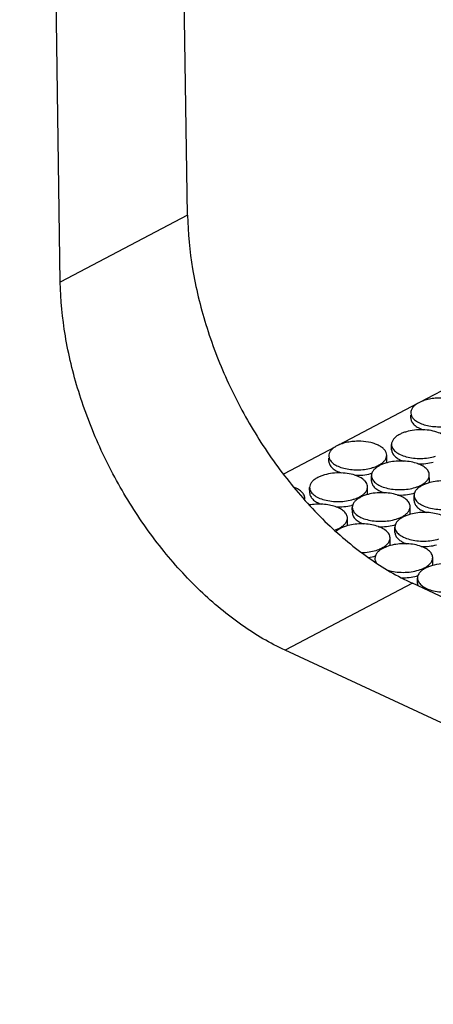
# Model space of a CAD drawing. Units: inches. Extents: x 0 to 17, y 0 to 11.
# Drawn here: x 3.4 to 3.7, y 4.6 to 5.3 of the extents above; entities that cross this region are included whole.
import ezdxf

# ---------------------------------------------------------------- set-up
doc = ezdxf.new("R2010")
doc.units = ezdxf.units.IN
doc.header["$LTSCALE"] = 0.935
doc.header["$MEASUREMENT"] = 0
doc.layers.get('0').update_dxf_attribs({"linetype": 'CONTINUOUS'})
doc.layers.add('02___PRT_ALL_AXES', color=7, linetype='CONTINUOUS')

msp = doc.modelspace()

# ---------------------------------------------------------------- linework, layer by layer
at = {"color": 7, "linetype": 'Continuous'}
for p, q in [((3.4965, 5.18547), (3.46385, 7.36386)), ((3.39424, 5.13157), (3.36159, 7.30996)), ((3.74706, 5.06853), (3.68357, 5.03506)), ((3.68126, 5.03385), (3.61777, 5.00038)), ((3.61545, 4.99916), (3.57352, 4.97706)), ((4.2901, 4.60461), (3.67716, 4.88931)), ((4.18784, 4.55071), (3.5749, 4.83541))]:
    msp.add_line(p, q, dxfattribs=at)
at = {"color": 9, "linetype": 'Continuous'}
for p, q in [((3.4965, 5.18547), (3.39424, 5.13157)), ((3.67716, 4.88931), (3.5749, 4.83541))]:
    msp.add_line(p, q, dxfattribs=at)
at = {"color": 7, "linetype": 'Continuous'}
for points, knots in [([(3.4965, 5.18547), (3.49672, 5.17098), (3.49966, 5.14115), (3.51045, 5.09659), (3.52738, 5.05226), (3.54981, 5.00985), (3.57691, 4.97094), (3.60766, 4.93697), (3.64092, 4.90922), (3.66503, 4.89495), (3.67716, 4.88931)], [0, 0, 0, 0, 0.119866, 0.246866, 0.378358, 0.511384, 0.642812, 0.769647, 0.889346, 1, 1, 1, 1]), ([(3.5749, 4.83541), (3.56277, 4.84104), (3.53866, 4.85532), (3.5054, 4.88307), (3.47465, 4.91704), (3.44755, 4.95595), (3.42512, 4.99836), (3.40819, 5.04268), (3.3974, 5.08725), (3.39446, 5.11708), (3.39424, 5.13157)], [0, 0, 0, 0, 0.110654, 0.230353, 0.357188, 0.488616, 0.621642, 0.753134, 0.880134, 1, 1, 1, 1])]:
    msp.add_open_spline(points, degree=3, knots=knots, dxfattribs=at)
at = {"layer": '02___PRT_ALL_AXES', "color": 7, "linetype": 'Continuous'}
for p, q in [((3.67584, 5.02636), (3.67611, 5.02471)), ((3.67591, 5.02202), (3.67587, 5.02458)), ((3.6605, 4.99655), (3.66043, 5.00089)), ((3.61004, 4.99168), (3.61031, 4.99003)), ((3.61011, 4.98733), (3.61007, 4.9899)), ((3.6566, 4.98803), (3.65654, 4.99237)), ((3.65309, 4.98497), (3.65078, 4.9839)), ((3.65558, 4.98585), (3.65309, 4.98497)), ((3.65628, 4.98603), (3.65655, 4.98717)), ((3.64444, 4.97712), (3.6443, 4.97576)), ((3.64436, 4.97142), (3.6443, 4.97576)), ((3.64498, 4.97862), (3.64444, 4.97712)), ((3.69086, 4.97212), (3.69079, 4.97646)), ((3.5947, 4.96187), (3.59463, 4.96621)), ((3.64119, 4.96256), (3.64113, 4.96691)), ((3.68735, 4.96906), (3.68503, 4.96799)), ((3.68983, 4.96994), (3.68735, 4.96906)), ((3.69054, 4.97012), (3.69081, 4.97126)), ((3.5906, 4.95635), (3.59074, 4.95769)), ((3.63768, 4.9595), (3.63537, 4.95844)), ((3.64017, 4.96038), (3.63768, 4.9595)), ((3.64087, 4.96056), (3.64114, 4.96171)), ((3.67869, 4.9612), (3.67855, 4.95985)), ((3.67862, 4.95551), (3.67855, 4.95985)), ((3.67923, 4.96271), (3.67869, 4.9612)), ((3.62903, 4.95165), (3.62889, 4.9503)), ((3.62895, 4.94596), (3.62889, 4.9503)), ((3.62957, 4.95316), (3.62903, 4.95165)), ((3.67545, 4.94665), (3.67538, 4.951)), ((3.62506, 4.93743), (3.62499, 4.94178)), ((3.67193, 4.94359), (3.66962, 4.94252)), ((3.67442, 4.94447), (3.67193, 4.94359)), ((3.67512, 4.94465), (3.67539, 4.94579)), ((3.61463, 4.93199), (3.61851, 4.93364)), ((3.62155, 4.93437), (3.61923, 4.93331)), ((3.62403, 4.93525), (3.62155, 4.93437)), ((3.62474, 4.93543), (3.62501, 4.93658)), ((3.66328, 4.93574), (3.66314, 4.93439)), ((3.66321, 4.93005), (3.66314, 4.93439)), ((3.66382, 4.93725), (3.66328, 4.93574)), ((3.65931, 4.92152), (3.65925, 4.92587)), ((3.6558, 4.91846), (3.65349, 4.91739)), ((3.65829, 4.91934), (3.6558, 4.91846)), ((3.65899, 4.91952), (3.65926, 4.92066)), ((3.64182, 4.91008), (3.64631, 4.91095)), ((3.64715, 4.91061), (3.64701, 4.90926)), ((3.64769, 4.91212), (3.64715, 4.91061)), ((3.69357, 4.90561), (3.6935, 4.90995)), ((3.69006, 4.90255), (3.68774, 4.90148)), ((3.69254, 4.90343), (3.69006, 4.90255)), ((3.69325, 4.90361), (3.69352, 4.90475)), ((3.6814, 4.8947), (3.68126, 4.89335)), ((3.68194, 4.8962), (3.6814, 4.8947)), ((3.68133, 4.889), (3.68126, 4.89335)), ((3.68133, 4.889), (3.68164, 4.88723))]:
    msp.add_line(p, q, dxfattribs=at)
for centre, radius, start, end in [((3.69208, 5.01597), 0.02094, 117.7772, 121.28458), ((3.69351, 5.01322), 0.02403, 114.53556, 117.73193), ((3.62628, 4.98129), 0.02094, 117.7772, 121.28458), ((3.62771, 4.97854), 0.02403, 114.53556, 117.73193), ((3.65086, 4.98794), 0.00574, 352.30889, 0.89457), ((3.63472, 5.01235), 0.036, 284.29219, 286.1059), ((3.68512, 4.97203), 0.00574, 352.30889, 0.89457), ((3.63545, 4.96247), 0.00574, 352.30889, 0.89457), ((3.66897, 4.99644), 0.036, 284.29219, 286.1059), ((3.6193, 4.98688), 0.036, 284.29219, 286.1059), ((3.6697, 4.94656), 0.00574, 352.30889, 0.89457), ((3.61931, 4.93734), 0.00574, 352.30889, 0.89457), ((3.65356, 4.97097), 0.036, 284.29219, 286.1059), ((3.65357, 4.92143), 0.00574, 352.30889, 0.89457), ((3.63743, 4.94584), 0.036, 284.29219, 286.1059), ((3.68783, 4.90552), 0.00574, 352.30889, 0.89457), ((3.67168, 4.92993), 0.036, 284.29219, 286.1059)]:
    msp.add_arc(centre, radius, start, end, dxfattribs=at)
for points, knots in [([(3.70166, 5.03818), (3.70003, 5.03825), (3.69678, 5.03823), (3.69203, 5.03769), (3.68759, 5.03668), (3.68481, 5.03567), (3.68353, 5.03509)], [0, 0, 0, 0, 0.263907, 0.523984, 0.772012, 1, 1, 1, 1]), ([(3.68121, 5.03386), (3.68039, 5.03337), (3.67893, 5.03232), (3.67717, 5.03047), (3.67608, 5.02847), (3.67583, 5.02704), (3.67584, 5.02636)], [0, 0, 0, 0, 0.297156, 0.55851, 0.788432, 1, 1, 1, 1]), ([(3.67591, 5.02202), (3.67592, 5.02155), (3.67605, 5.0206), (3.67659, 5.01922), (3.67746, 5.0179), (3.67911, 5.01616), (3.68196, 5.01426), (3.68458, 5.01318), (3.68603, 5.01271)], [0, 0, 0, 0, 0.095638, 0.19534, 0.302539, 0.419606, 0.687199, 1, 1, 1, 1]), ([(3.67611, 5.02471), (3.67642, 5.02373), (3.67729, 5.02229), (3.67892, 5.0207), (3.6811, 5.01909), (3.68454, 5.01742), (3.68932, 5.01602), (3.69466, 5.01524), (3.70025, 5.01511), (3.70578, 5.01564), (3.70936, 5.01645), (3.71106, 5.01697)], [0, 0, 0, 0, 0.080863, 0.127135, 0.177886, 0.292772, 0.423759, 0.566221, 0.714099, 0.860785, 1, 1, 1, 1]), ([(3.70693, 5.00159), (3.70692, 5.00216), (3.70671, 5.00335), (3.70589, 5.00503), (3.70459, 5.00661), (3.70212, 5.00864), (3.69799, 5.01069), (3.69212, 5.01224), (3.68556, 5.0129), (3.67884, 5.01262), (3.67344, 5.01158), (3.66952, 5.01027), (3.66774, 5.00947), (3.66691, 5.00903)], [0, 0, 0, 0, 0.038016, 0.078437, 0.123077, 0.173035, 0.289512, 0.425668, 0.574286, 0.725865, 0.87076, 0.937905, 1, 1, 1, 1]), ([(3.66691, 5.00903), (3.66594, 5.00852), (3.66419, 5.00743), (3.66207, 5.00544), (3.66073, 5.00324), (3.66042, 5.00164), (3.66043, 5.00089)], [0, 0, 0, 0, 0.301843, 0.565346, 0.793401, 1, 1, 1, 1]), ([(3.61541, 4.99918), (3.61459, 4.99868), (3.61313, 4.99764), (3.61137, 4.99579), (3.61028, 4.99378), (3.61003, 4.99235), (3.61004, 4.99168)], [0, 0, 0, 0, 0.297156, 0.55851, 0.788432, 1, 1, 1, 1]), ([(3.63586, 5.0035), (3.63423, 5.00357), (3.63098, 5.00354), (3.62623, 5.00301), (3.62179, 5.002), (3.61901, 5.00099), (3.61773, 5.0004)], [0, 0, 0, 0, 0.263907, 0.523984, 0.772012, 1, 1, 1, 1]), ([(3.65654, 4.99237), (3.65653, 4.99308), (3.65622, 4.99456), (3.65498, 4.9966), (3.65304, 4.99844), (3.65048, 5.00006), (3.64738, 5.00142), (3.64251, 5.00287), (3.63856, 5.00338), (3.63586, 5.0035)], [0, 0, 0, 0, 0.083576, 0.174828, 0.278966, 0.398113, 0.532106, 0.679173, 1, 1, 1, 1]), ([(3.66043, 5.00089), (3.66044, 5.00039), (3.6606, 4.99934), (3.66125, 4.99784), (3.66228, 4.99641), (3.66424, 4.99455), (3.66759, 4.99257), (3.67245, 4.99089), (3.67805, 4.98987), (3.68402, 4.9896), (3.68996, 4.99009), (3.69382, 4.99094), (3.69565, 4.99151)], [0, 0, 0, 0, 0.03807, 0.078072, 0.121525, 0.169482, 0.280129, 0.409764, 0.553727, 0.70524, 0.856494, 1, 1, 1, 1]), ([(3.6605, 4.99655), (3.6605, 4.99611), (3.66062, 4.99521), (3.6613, 4.99341), (3.66299, 4.99126), (3.66596, 4.98913), (3.66836, 4.98805), (3.66968, 4.98757)], [0, 0, 0, 0, 0.097344, 0.198425, 0.422895, 0.689319, 1, 1, 1, 1]), ([(3.61031, 4.99003), (3.61061, 4.98904), (3.61149, 4.98761), (3.61312, 4.98602), (3.6153, 4.98441), (3.61874, 4.98274), (3.62352, 4.98134), (3.62886, 4.98056), (3.63445, 4.98042), (3.63998, 4.98095), (3.64356, 4.98176), (3.64526, 4.98229)], [0, 0, 0, 0, 0.080863, 0.127135, 0.177886, 0.292772, 0.423759, 0.566221, 0.714099, 0.860785, 1, 1, 1, 1]), ([(3.65368, 4.98673), (3.65392, 4.98694), (3.65476, 4.98777), (3.65548, 4.98874), (3.65586, 4.98952)], [0, 0, 0, 0, 0.269201, 1, 1, 1, 1]), ([(3.65586, 4.98952), (3.65608, 4.98997), (3.65643, 4.9909), (3.65655, 4.99189), (3.65654, 4.99237)], [0, 0, 0, 0, 0.511254, 1, 1, 1, 1]), ([(3.61011, 4.98733), (3.61012, 4.98687), (3.61025, 4.98592), (3.61079, 4.98454), (3.61166, 4.98322), (3.61331, 4.98148), (3.61616, 4.97957), (3.61878, 4.9785), (3.62023, 4.97803)], [0, 0, 0, 0, 0.095638, 0.19534, 0.302539, 0.419606, 0.687199, 1, 1, 1, 1]), ([(3.64715, 4.98141), (3.64692, 4.98119), (3.64608, 4.98036), (3.64536, 4.9794), (3.64498, 4.97862)], [0, 0, 0, 0, 0.269201, 1, 1, 1, 1]), ([(3.64526, 4.98229), (3.64569, 4.98242), (3.64733, 4.98297), (3.64893, 4.98364), (3.65006, 4.98424)], [0, 0, 0, 0, 0.263229, 1, 1, 1, 1]), ([(3.65078, 4.9839), (3.65043, 4.98372), (3.64915, 4.983), (3.64795, 4.98214), (3.64715, 4.98141)], [0, 0, 0, 0, 0.26661, 1, 1, 1, 1]), ([(3.65006, 4.98424), (3.6504, 4.98442), (3.65168, 4.98514), (3.65289, 4.986), (3.65368, 4.98673)], [0, 0, 0, 0, 0.26661, 1, 1, 1, 1]), ([(3.69079, 4.97646), (3.69079, 4.97697), (3.69063, 4.97801), (3.68998, 4.97951), (3.68894, 4.98094), (3.68698, 4.98281), (3.68364, 4.98479), (3.67877, 4.98647), (3.67318, 4.98748), (3.66721, 4.98775), (3.66126, 4.98726), (3.65741, 4.98641), (3.65558, 4.98585)], [0, 0, 0, 0, 0.03807, 0.078072, 0.121525, 0.169482, 0.280129, 0.409764, 0.553727, 0.70524, 0.856494, 1, 1, 1, 1]), ([(3.6816, 4.98541), (3.68372, 4.98534), (3.68789, 4.98547), (3.69201, 4.98617), (3.69399, 4.98668)], [0, 0, 0, 0, 0.509008, 1, 1, 1, 1]), ([(3.60111, 4.97435), (3.60014, 4.97384), (3.59839, 4.97274), (3.59627, 4.97075), (3.59493, 4.96856), (3.59462, 4.96696), (3.59463, 4.96621)], [0, 0, 0, 0, 0.301843, 0.565346, 0.793401, 1, 1, 1, 1]), ([(3.64113, 4.96691), (3.64112, 4.96748), (3.64091, 4.96866), (3.64009, 4.97035), (3.63879, 4.97193), (3.63632, 4.97396), (3.63219, 4.976), (3.62632, 4.97756), (3.61976, 4.97822), (3.61304, 4.97793), (3.60764, 4.9769), (3.60372, 4.97558), (3.60194, 4.97478), (3.60111, 4.97435)], [0, 0, 0, 0, 0.038016, 0.078437, 0.123077, 0.173035, 0.289512, 0.425668, 0.574286, 0.725865, 0.87076, 0.937905, 1, 1, 1, 1]), ([(3.6309, 4.9762), (3.63307, 4.97611), (3.63735, 4.97623), (3.64157, 4.97694), (3.6436, 4.97746)], [0, 0, 0, 0, 0.50888, 1, 1, 1, 1]), ([(3.6443, 4.97576), (3.64431, 4.97526), (3.64447, 4.97421), (3.64511, 4.97271), (3.64615, 4.97128), (3.64811, 4.96942), (3.65146, 4.96744), (3.65632, 4.96576), (3.66192, 4.96474), (3.66788, 4.96447), (3.67383, 4.96496), (3.67769, 4.96581), (3.67951, 4.96638)], [0, 0, 0, 0, 0.03807, 0.078072, 0.121525, 0.169482, 0.280129, 0.409764, 0.553727, 0.70524, 0.856494, 1, 1, 1, 1]), ([(3.68794, 4.97082), (3.68817, 4.97103), (3.68902, 4.97186), (3.68973, 4.97283), (3.69011, 4.9736)], [0, 0, 0, 0, 0.269201, 1, 1, 1, 1]), ([(3.69011, 4.9736), (3.69034, 4.97406), (3.69069, 4.97499), (3.6908, 4.97598), (3.69079, 4.97646)], [0, 0, 0, 0, 0.511254, 1, 1, 1, 1]), ([(3.59074, 4.95769), (3.59073, 4.95812), (3.59062, 4.95899), (3.58998, 4.96075), (3.58874, 4.96237), (3.58712, 4.96378), (3.58502, 4.96519), (3.58323, 4.96603), (3.58197, 4.96651)], [0, 0, 0, 0, 0.09803, 0.199697, 0.424441, 0.552092, 0.690683, 1, 1, 1, 1]), ([(3.59463, 4.96621), (3.59464, 4.9657), (3.5948, 4.96466), (3.59545, 4.96316), (3.59648, 4.96173), (3.59844, 4.95986), (3.60179, 4.95789), (3.60665, 4.9562), (3.61225, 4.95519), (3.61822, 4.95492), (3.62416, 4.95541), (3.62802, 4.95626), (3.62985, 4.95682)], [0, 0, 0, 0, 0.03807, 0.078072, 0.121525, 0.169482, 0.280129, 0.409764, 0.553727, 0.70524, 0.856494, 1, 1, 1, 1]), ([(3.64045, 4.96405), (3.64067, 4.9645), (3.64102, 4.96543), (3.64113, 4.96643), (3.64113, 4.96691)], [0, 0, 0, 0, 0.511254, 1, 1, 1, 1]), ([(3.64436, 4.97142), (3.64437, 4.97096), (3.6445, 4.97001), (3.64505, 4.96863), (3.64592, 4.96731), (3.64757, 4.96557), (3.65042, 4.96366), (3.65304, 4.96259), (3.65448, 4.96212)], [0, 0, 0, 0, 0.095638, 0.19534, 0.302539, 0.419606, 0.687199, 1, 1, 1, 1]), ([(3.68141, 4.9655), (3.68117, 4.96528), (3.68033, 4.96445), (3.67962, 4.96348), (3.67923, 4.96271)], [0, 0, 0, 0, 0.269201, 1, 1, 1, 1]), ([(3.67951, 4.96638), (3.67995, 4.96651), (3.68159, 4.96705), (3.68319, 4.96773), (3.68431, 4.96832)], [0, 0, 0, 0, 0.263229, 1, 1, 1, 1]), ([(3.68503, 4.96799), (3.68469, 4.96781), (3.68341, 4.96709), (3.6822, 4.96622), (3.68141, 4.9655)], [0, 0, 0, 0, 0.26661, 1, 1, 1, 1]), ([(3.68431, 4.96832), (3.68466, 4.96851), (3.68594, 4.96923), (3.68715, 4.97009), (3.68794, 4.97082)], [0, 0, 0, 0, 0.26661, 1, 1, 1, 1]), ([(3.72505, 4.96055), (3.72504, 4.96106), (3.72488, 4.9621), (3.72423, 4.9636), (3.7232, 4.96503), (3.72124, 4.9669), (3.71789, 4.96888), (3.71303, 4.97056), (3.70743, 4.97157), (3.70146, 4.97184), (3.69552, 4.97135), (3.69166, 4.9705), (3.68983, 4.96994)], [0, 0, 0, 0, 0.03807, 0.078072, 0.121525, 0.169482, 0.280129, 0.409764, 0.553727, 0.70524, 0.856494, 1, 1, 1, 1]), ([(3.5947, 4.96187), (3.5947, 4.96143), (3.59482, 4.96053), (3.59549, 4.95872), (3.59719, 4.95657), (3.60016, 4.95445), (3.60255, 4.95337), (3.60387, 4.95289)], [0, 0, 0, 0, 0.097344, 0.198425, 0.422895, 0.689319, 1, 1, 1, 1]), ([(3.62985, 4.95682), (3.63028, 4.95696), (3.63192, 4.9575), (3.63352, 4.95818), (3.63465, 4.95877)], [0, 0, 0, 0, 0.263229, 1, 1, 1, 1]), ([(3.63537, 4.95844), (3.63502, 4.95825), (3.63374, 4.95753), (3.63253, 4.95667), (3.63174, 4.95594)], [0, 0, 0, 0, 0.26661, 1, 1, 1, 1]), ([(3.63465, 4.95877), (3.63499, 4.95895), (3.63627, 4.95967), (3.63748, 4.96054), (3.63827, 4.96126)], [0, 0, 0, 0, 0.26661, 1, 1, 1, 1]), ([(3.63827, 4.96126), (3.63851, 4.96148), (3.63935, 4.96231), (3.64006, 4.96328), (3.64045, 4.96405)], [0, 0, 0, 0, 0.269201, 1, 1, 1, 1]), ([(3.67538, 4.951), (3.67537, 4.9515), (3.67521, 4.95255), (3.67457, 4.95405), (3.67353, 4.95548), (3.67157, 4.95734), (3.66822, 4.95932), (3.66336, 4.96101), (3.65776, 4.96202), (3.6518, 4.96229), (3.64585, 4.9618), (3.64199, 4.96095), (3.64017, 4.96038)], [0, 0, 0, 0, 0.03807, 0.078072, 0.121525, 0.169482, 0.280129, 0.409764, 0.553727, 0.70524, 0.856494, 1, 1, 1, 1]), ([(3.66515, 4.96029), (3.66732, 4.9602), (3.6716, 4.96032), (3.67583, 4.96103), (3.67786, 4.96155)], [0, 0, 0, 0, 0.50888, 1, 1, 1, 1]), ([(3.67855, 4.95985), (3.67856, 4.95935), (3.67872, 4.9583), (3.67937, 4.9568), (3.6804, 4.95537), (3.68236, 4.95351), (3.68571, 4.95153), (3.69057, 4.94984), (3.69617, 4.94883), (3.70214, 4.94856), (3.70809, 4.94905), (3.71194, 4.9499), (3.71377, 4.95046)], [0, 0, 0, 0, 0.03807, 0.078072, 0.121525, 0.169482, 0.280129, 0.409764, 0.553727, 0.70524, 0.856494, 1, 1, 1, 1]), ([(3.62499, 4.94178), (3.62499, 4.94223), (3.62486, 4.94316), (3.62414, 4.94503), (3.62275, 4.94673), (3.62094, 4.94819), (3.61862, 4.94964), (3.61511, 4.95113), (3.61035, 4.95234), (3.60512, 4.95297), (3.59971, 4.95298), (3.59611, 4.95258), (3.59434, 4.95226)], [0, 0, 0, 0, 0.038646, 0.078891, 0.168703, 0.220137, 0.276156, 0.401403, 0.541802, 0.692488, 0.847344, 1, 1, 1, 1]), ([(3.6158, 4.95072), (3.61792, 4.95065), (3.62209, 4.95079), (3.62621, 4.95149), (3.62819, 4.95199)], [0, 0, 0, 0, 0.509008, 1, 1, 1, 1]), ([(3.62889, 4.9503), (3.62889, 4.94979), (3.62905, 4.94875), (3.6297, 4.94725), (3.63074, 4.94582), (3.6327, 4.94395), (3.63604, 4.94197), (3.64091, 4.94029), (3.6465, 4.93928), (3.65247, 4.93901), (3.65842, 4.9395), (3.66227, 4.94035), (3.6641, 4.94091)], [0, 0, 0, 0, 0.03807, 0.078072, 0.121525, 0.169482, 0.280129, 0.409764, 0.553727, 0.70524, 0.856494, 1, 1, 1, 1]), ([(3.63174, 4.95594), (3.6315, 4.95573), (3.63066, 4.9549), (3.62995, 4.95393), (3.62957, 4.95316)], [0, 0, 0, 0, 0.269201, 1, 1, 1, 1]), ([(3.6747, 4.94814), (3.67493, 4.94859), (3.67527, 4.94952), (3.67539, 4.95051), (3.67538, 4.951)], [0, 0, 0, 0, 0.511254, 1, 1, 1, 1]), ([(3.67862, 4.95551), (3.67863, 4.95505), (3.67876, 4.9541), (3.6793, 4.95272), (3.68017, 4.9514), (3.68182, 4.94965), (3.68467, 4.94775), (3.68729, 4.94668), (3.68874, 4.94621)], [0, 0, 0, 0, 0.095638, 0.19534, 0.302539, 0.419606, 0.687199, 1, 1, 1, 1]), ([(3.62431, 4.93892), (3.62454, 4.93937), (3.62489, 4.9403), (3.625, 4.9413), (3.62499, 4.94178)], [0, 0, 0, 0, 0.511254, 1, 1, 1, 1]), ([(3.62895, 4.94596), (3.62896, 4.94552), (3.62908, 4.94462), (3.62975, 4.94281), (3.63144, 4.94066), (3.63441, 4.93854), (3.63681, 4.93746), (3.63813, 4.93698)], [0, 0, 0, 0, 0.097344, 0.198425, 0.422895, 0.689319, 1, 1, 1, 1]), ([(3.6641, 4.94091), (3.66454, 4.94105), (3.66618, 4.94159), (3.66777, 4.94227), (3.6689, 4.94286)], [0, 0, 0, 0, 0.263229, 1, 1, 1, 1]), ([(3.66962, 4.94252), (3.66928, 4.94234), (3.66799, 4.94162), (3.66679, 4.94076), (3.66599, 4.94003)], [0, 0, 0, 0, 0.26661, 1, 1, 1, 1]), ([(3.6689, 4.94286), (3.66925, 4.94304), (3.67053, 4.94376), (3.67173, 4.94463), (3.67253, 4.94535)], [0, 0, 0, 0, 0.26661, 1, 1, 1, 1]), ([(3.67253, 4.94535), (3.67276, 4.94557), (3.6736, 4.9464), (3.67432, 4.94737), (3.6747, 4.94814)], [0, 0, 0, 0, 0.269201, 1, 1, 1, 1]), ([(3.70964, 4.93509), (3.70963, 4.93559), (3.70947, 4.93664), (3.70882, 4.93814), (3.70779, 4.93957), (3.70583, 4.94143), (3.70248, 4.94341), (3.69762, 4.94509), (3.69202, 4.94611), (3.68605, 4.94638), (3.6801, 4.94589), (3.67625, 4.94504), (3.67442, 4.94447)], [0, 0, 0, 0, 0.03807, 0.078072, 0.121525, 0.169482, 0.280129, 0.409764, 0.553727, 0.70524, 0.856494, 1, 1, 1, 1]), ([(3.61923, 4.93331), (3.61891, 4.93313), (3.61769, 4.93245), (3.61654, 4.93164), (3.61578, 4.93097)], [0, 0, 0, 0, 0.265527, 1, 1, 1, 1]), ([(3.61851, 4.93364), (3.61886, 4.93382), (3.62014, 4.93454), (3.62134, 4.93541), (3.62214, 4.93613)], [0, 0, 0, 0, 0.26661, 1, 1, 1, 1]), ([(3.62214, 4.93613), (3.62237, 4.93635), (3.62322, 4.93718), (3.62393, 4.93815), (3.62431, 4.93892)], [0, 0, 0, 0, 0.269201, 1, 1, 1, 1]), ([(3.65925, 4.92587), (3.65924, 4.92637), (3.65908, 4.92742), (3.65843, 4.92892), (3.6574, 4.93035), (3.65544, 4.93221), (3.65209, 4.93419), (3.64723, 4.93587), (3.64163, 4.93689), (3.63566, 4.93716), (3.62972, 4.93667), (3.62586, 4.93582), (3.62403, 4.93525)], [0, 0, 0, 0, 0.03807, 0.078072, 0.121525, 0.169482, 0.280129, 0.409764, 0.553727, 0.70524, 0.856494, 1, 1, 1, 1]), ([(3.65005, 4.93481), (3.65217, 4.93474), (3.65635, 4.93488), (3.66047, 4.93558), (3.66245, 4.93608)], [0, 0, 0, 0, 0.509008, 1, 1, 1, 1]), ([(3.66314, 4.93439), (3.66315, 4.93388), (3.66331, 4.93284), (3.66396, 4.93134), (3.66499, 4.92991), (3.66695, 4.92804), (3.6703, 4.92606), (3.67516, 4.92438), (3.68076, 4.92337), (3.68673, 4.9231), (3.69267, 4.92359), (3.69653, 4.92443), (3.69836, 4.925)], [0, 0, 0, 0, 0.03807, 0.078072, 0.121525, 0.169482, 0.280129, 0.409764, 0.553727, 0.70524, 0.856494, 1, 1, 1, 1]), ([(3.66599, 4.94003), (3.66576, 4.93982), (3.66492, 4.93899), (3.6642, 4.93802), (3.66382, 4.93725)], [0, 0, 0, 0, 0.269201, 1, 1, 1, 1]), ([(3.65857, 4.92301), (3.65879, 4.92346), (3.65914, 4.92439), (3.65926, 4.92538), (3.65925, 4.92587)], [0, 0, 0, 0, 0.511254, 1, 1, 1, 1]), ([(3.66321, 4.93005), (3.66321, 4.9296), (3.66333, 4.92871), (3.66401, 4.9269), (3.6657, 4.92475), (3.66867, 4.92262), (3.67107, 4.92155), (3.67239, 4.92107)], [0, 0, 0, 0, 0.097344, 0.198425, 0.422895, 0.689319, 1, 1, 1, 1]), ([(3.64797, 4.91578), (3.6484, 4.91592), (3.65004, 4.91646), (3.65164, 4.91714), (3.65277, 4.91773)], [0, 0, 0, 0, 0.263229, 1, 1, 1, 1]), ([(3.65349, 4.91739), (3.65314, 4.91721), (3.65186, 4.91649), (3.65066, 4.91563), (3.64986, 4.9149)], [0, 0, 0, 0, 0.26661, 1, 1, 1, 1]), ([(3.65277, 4.91773), (3.65311, 4.91791), (3.65439, 4.91863), (3.6556, 4.9195), (3.65639, 4.92022)], [0, 0, 0, 0, 0.26661, 1, 1, 1, 1]), ([(3.65639, 4.92022), (3.65663, 4.92044), (3.65747, 4.92127), (3.65819, 4.92224), (3.65857, 4.92301)], [0, 0, 0, 0, 0.269201, 1, 1, 1, 1]), ([(3.6935, 4.90995), (3.6935, 4.91046), (3.69334, 4.91151), (3.69269, 4.91301), (3.69165, 4.91444), (3.68969, 4.9163), (3.68635, 4.91828), (3.68148, 4.91996), (3.67589, 4.92098), (3.66992, 4.92125), (3.66397, 4.92076), (3.66012, 4.91991), (3.65829, 4.91934)], [0, 0, 0, 0, 0.03807, 0.078072, 0.121525, 0.169482, 0.280129, 0.409764, 0.553727, 0.70524, 0.856494, 1, 1, 1, 1]), ([(3.68431, 4.9189), (3.68643, 4.91883), (3.6906, 4.91897), (3.69472, 4.91967), (3.6967, 4.92017)], [0, 0, 0, 0, 0.509008, 1, 1, 1, 1]), ([(3.63632, 4.91401), (3.63834, 4.91404), (3.64228, 4.91436), (3.64614, 4.91521), (3.64797, 4.91578)], [0, 0, 0, 0, 0.513144, 1, 1, 1, 1]), ([(3.64986, 4.9149), (3.64963, 4.91469), (3.64878, 4.91386), (3.64807, 4.91289), (3.64769, 4.91212)], [0, 0, 0, 0, 0.269201, 1, 1, 1, 1]), ([(3.69282, 4.9071), (3.69305, 4.90755), (3.6934, 4.90848), (3.69351, 4.90947), (3.6935, 4.90995)], [0, 0, 0, 0, 0.511254, 1, 1, 1, 1]), ([(3.64701, 4.90926), (3.64702, 4.90863), (3.64727, 4.90731), (3.6479, 4.90615), (3.64829, 4.90559)], [0, 0, 0, 0, 0.48183, 1, 1, 1, 1]), ([(3.68222, 4.89987), (3.68266, 4.9), (3.6843, 4.90055), (3.6859, 4.90122), (3.68702, 4.90182)], [0, 0, 0, 0, 0.263229, 1, 1, 1, 1]), ([(3.68702, 4.90182), (3.68737, 4.902), (3.68865, 4.90272), (3.68986, 4.90358), (3.69065, 4.90431)], [0, 0, 0, 0, 0.26661, 1, 1, 1, 1]), ([(3.69065, 4.90431), (3.69088, 4.90453), (3.69173, 4.90535), (3.69244, 4.90632), (3.69282, 4.9071)], [0, 0, 0, 0, 0.269201, 1, 1, 1, 1]), ([(3.72408, 4.90013), (3.72322, 4.90079), (3.72123, 4.90199), (3.71784, 4.90337), (3.71397, 4.9044), (3.7083, 4.90527), (3.70102, 4.90531), (3.69526, 4.90427), (3.69254, 4.90343)], [0, 0, 0, 0, 0.099556, 0.211901, 0.335135, 0.466455, 0.738869, 1, 1, 1, 1]), ([(3.6576, 4.8998), (3.65951, 4.89921), (3.66357, 4.89835), (3.66986, 4.89794), (3.67617, 4.89839), (3.68028, 4.89927), (3.68222, 4.89987)], [0, 0, 0, 0, 0.240606, 0.497298, 0.755242, 1, 1, 1, 1]), ([(3.6684, 4.89376), (3.67048, 4.8937), (3.67458, 4.89385), (3.67862, 4.89455), (3.68057, 4.89504)], [0, 0, 0, 0, 0.509089, 1, 1, 1, 1]), ([(3.68412, 4.89899), (3.68388, 4.89878), (3.68304, 4.89795), (3.68233, 4.89698), (3.68194, 4.8962)], [0, 0, 0, 0, 0.269201, 1, 1, 1, 1]), ([(3.68774, 4.90148), (3.6874, 4.9013), (3.68612, 4.90058), (3.68491, 4.89972), (3.68412, 4.89899)], [0, 0, 0, 0, 0.26661, 1, 1, 1, 1]), ([(3.68126, 4.89335), (3.68127, 4.89285), (3.68143, 4.89182), (3.68205, 4.89035), (3.68305, 4.88894), (3.68494, 4.8871), (3.68818, 4.88514), (3.69114, 4.88408), (3.69276, 4.88363)], [0, 0, 0, 0, 0.093454, 0.191494, 0.297749, 0.41477, 0.684295, 1, 1, 1, 1]), ([(3.69276, 4.88363), (3.69463, 4.8831), (3.69858, 4.88236), (3.70464, 4.88205), (3.71069, 4.88252), (3.71462, 4.88338), (3.71648, 4.88396)], [0, 0, 0, 0, 0.242989, 0.499693, 0.756423, 1, 1, 1, 1])]:
    msp.add_open_spline(points, degree=3, knots=knots, dxfattribs=at)

doc.saveas('drawing.dxf')
